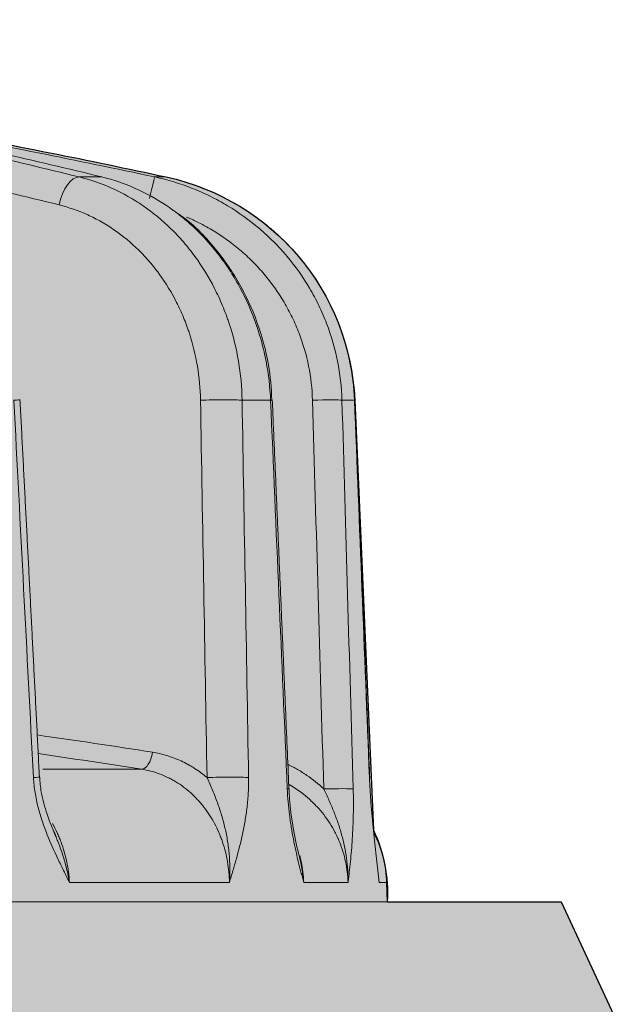
# Model space of a CAD drawing. Units: millimetres. Extents: x -14275 to 12225, y -23269 to -15183.
# Drawn here: x -6182 to -6171, y -21189 to -21172 of the extents above; entities that cross this region are included whole.
import ezdxf

# ---------------------------------------------------------------- set-up
doc = ezdxf.new("R2010")
doc.units = ezdxf.units.MM
doc.layers.add('1', color=7, linetype='Continuous', true_color=0xffffff)
doc.layers.add('Z-631_Modular', color=7, linetype='Continuous')

# ---------------------------------------------------------------- blocks, each defined once
blk = doc.blocks.new('11622032     Thimble 70 trimless IP55 LED medium GE black struc_FV')
at = {"layer": 'Z-631_Modular'}
h = blk.add_hatch(color=256, dxfattribs=at)
h.dxf.hatch_style = 1
h.set_gradient(color1=(51, 51, 51), color2=(5, 5, 5), tint=1, name='INVCYLINDER')
edge = h.paths.add_edge_path()
edge.add_line((-33, 34.79999999999927), (-33, 62.85549299999911))
edge.add_line((-33, 62.85549299999911), (-32, 65))
edge.add_line((-32, 65), (-29.06984200000079, 65))
edge.add_arc((-26.68489610019788, 65.1390278011313), 2.388994699549194, 156.2174415040986, 183.3362189171062, ccw=False)
edge.add_line((-28.87102326913373, 66.10242993716383), (-28.51557700000012, 73.4626419999986))
edge.add_arc((-24.4598248571665, 73.26677781084436), 4.060478817170777, 102.51772029926832, 177.2351664924765, ccw=False)
edge.add_arc((0.06189076791451953, -40.03082898576758), 119.9813541548108, 98.39489763459159, 102.22284414451582, ccw=False)
edge.add_arc((-0.1212365206629329, -32.93885279121241), 112.9418609203211, 92.98360817790012, 98.82825416539168, ccw=False)
edge.add_line((-5.99988917238079, 79.84991168089982), (6.023111530947062, 79.84874652216604))
edge.add_arc((-0.5520091897788006, -40.70315807775114), 120.7310809823206, 79.519385728526, 86.87807695610019, ccw=False)
edge.add_arc((-0.06071966878062085, -40.02497866973499), 119.9753883198933, 77.7771113794401, 79.69117980552181, ccw=False)
edge.add_arc((24.48814146510904, 73.28653982389005), 4.035116603366093, 2.5357855166536183, 77.81399333464287, ccw=False)
edge.add_line((28.51930681426347, 73.46506693819538), (28.83509854567728, 66.20777008477307))
edge.add_arc((26.53108545207488, 65.13326426324784), 2.542250793289866, -3.004810160651175, 25.002591456896027, ccw=False)
edge.add_line((29.06984100000045, 65), (32, 65))
edge.add_line((32, 65), (33, 62.85549299999911))
edge.add_line((33, 62.85549299999911), (33, 34.79999999999927))
edge.add_line((33, 34.79999999999927), (-4.025991000000431, 34.79999999999927))
edge.add_line((-4.025991000000431, 34.79999999999927), (-4.025990688741331, 53.79999992059675))
edge.add_arc((-7.924043235285353, 53.9024617029645), 3.899398937331793, 358.49430551938, 541.5056944806204)
edge.add_line((-11.82209578182847, 53.79999992059675), (-11.60072429521915, 34.80008731411726))
edge.add_line((-11.60072429521915, 34.80008731411726), (-33, 34.79999999999927))
at = {"layer": '1', "linetype": 'Continuous', "lineweight": 18}
for p, q in [((23.87140499999987, 77.23073499999737), (24.25633800000014, 77.23073499999737)), ((25.14739999999983, 77.23073499999737), (25.3398989999996, 77.23073499999737)), ((27.1008039999997, 73.4626419999986), (26.62027099999978, 73.4626419999986)), ((28.51557599999978, 73.4626419999986), (28.30495799999971, 73.4626419999986)), ((28.51557599999978, 73.4626419999986), (28.51997800000026, 73.46508899999753)), ((23.26117499999964, 67.23581799999738), (24.92629300000044, 67.23581799999738)), ((28.76872600000024, 67.09417799999937), (28.77257000000009, 67.09645199999795)), ((26.40598099999988, 65.32413900000029), (23.70734300000004, 65.32413900000029)), ((28.4072100000003, 65.32413900000029), (27.66029199999957, 65.32413900000029)), ((29.05852200000027, 65.32413900000029), (28.93294100000003, 65.32413900000029)), ((29.06984100000045, 65), (29.05852200000027, 65.32413900000029)), ((-32, 65), (32, 65)), ((33, 62.85549299999911), (32, 65))]:
    blk.add_line(p, q, dxfattribs=at)
blk.add_arc((27.05974100000003, 65.2543399999995), 2, 2.000000000003953, 26.17111299999536, dxfattribs=at)
for centre, major_axis, ratio, start_param, end_param in [((23.77194099999997, 76.74227400000018), (-0.1203934406364736, -0.485289006110495), 0.476503, 3.230175240814105, 4.794340254281263), ((25.04261899999983, 76.74227400000018), (0.105276853738927, 0.4887911456510158), 0.020115, 0.0413209594434415, 1.311593223816525), ((22.37472900000012, 73.44519199999922), (0.4993378485896444, 0.02572378210655141), 0.009548000000000001, 5.625815531656622, 6.294836296625452), ((26.15798300000006, 73.44519199999922), (-0.4999236502713542, -0.008737499605999772), 0.049327, 3.531234921174137, 5.212501000343073), ((26.63017099999979, 73.44519199999922), (-0.4995426784751076, -0.0213801866669888), 0.016021, 2.799031948545541, 3.149608788553693), ((27.81341400000019, 73.44519199999922), (0.4997892040497087, 0.01451728333258949), 0.035252, 0.1808687468389097, 1.582333838998608), ((24.96344399999998, 67.5330389999981), (0.04628463255244224, 0.2964080511549669), 0.480344, 3.205135736090972, 4.75202463916992), ((22.70186900000044, 67.07672900000034), (0.499345337455355, 0.02557799760727348), 0.009724, 5.634531580101029, 6.29922697763061), ((26.26833299999998, 67.07672900000034), (-0.4999262366556235, -0.008588242156898686), 0.049162, 3.539962858811363, 5.212471480990193), ((26.91038800000024, 66.88437299999714), (-0.4995464482510245, -0.02129192428566856), 0.016119, 2.80581891974965, 3.142097814609584), ((28.00331900000037, 66.88437299999714), (0.4997921288144741, 0.01441623997775161), 0.035248, 0.1876600053112394, 1.582306539897598)]:
    blk.add_ellipse(centre, major_axis=major_axis, ratio=ratio, start_param=start_param, end_param=end_param, dxfattribs=at)
for points, knots in [([(16.98420755891493, 78.6649657783455), (17.56167070353786, 78.56742712924824), (18.13832762014499, 78.46437600750869), (19.29006145460426, 78.24724725182386), (19.86501837405194, 78.13319110482553), (21.58695723806068, 77.77459988707051), (22.73109480549465, 77.51363035169197), (23.87140487199667, 77.23073531271439)], [0, 0, 0, 0, 0.2499999999999998, 0.2499999999999998, 0.4999999999999996, 0.4999999999999996, 1, 1, 1, 1]), ([(25.33989868693243, 77.23073531271439), (24.03397527318612, 77.51363035169197), (22.72386583611024, 77.77459988707051), (20.75242731994877, 78.13319110482553), (20.09421039333211, 78.24724725182386), (18.77578843454648, 78.46437600750869), (18.1157144252029, 78.56742712924824), (17.45477801894504, 78.6649657783455)], [0, 0, 0, 0, 0.4999999999999996, 0.4999999999999996, 0.7499999999999998, 0.7499999999999998, 1, 1, 1, 1]), ([(23.53161974720933, 76.75972366360293), (22.4047880654316, 77.03924997736613), (21.27420417000576, 77.29728013630302), (19.57270858573793, 77.65210606821347), (19.00459126341775, 77.76501327227015), (17.86654588524107, 77.98006454255665), (17.29674332575814, 78.08217753408098), (16.72615797072103, 78.17890189641548)], [0, 0, 0, 0, 0.4999999999999996, 0.4999999999999996, 0.7499999999999998, 0.7499999999999998, 1, 1, 1, 1]), ([(21.20449387417375, 78.01099151327799), (21.86379504767956, 77.89198100845897), (22.52209557289734, 77.76743860300485), (23.83642044339649, 77.50734828293935), (24.49246788889195, 77.37179597179056), (25.14740008630997, 77.23073531271439)], [0, 0, 0, 0, 0.5, 0.5, 1, 1, 1, 1]), ([(23.87140487199667, 77.23073531271439), (24.06339844087051, 77.18343032280609), (24.24921493899819, 77.11888263339642), (24.51900080736323, 76.99709019865259), (24.60743179711881, 76.95230900469687), (24.73780359364719, 76.87877972950082), (24.78088126918374, 76.85320905811386), (24.86626677202457, 76.79991552084539), (24.90865958751328, 76.77213091238445), (25.11703960041541, 76.62887009774931), (25.27312974126744, 76.50007423656643), (25.49184291984602, 76.28625239421672), (25.56216361426323, 76.21152257629728), (25.6637123661103, 76.09416632147258), (25.71350243194502, 76.0341711555775), (25.76179364107065, 75.97217012448164), (25.79365134447835, 75.93038582488953), (25.80942346895517, 75.90925199745834), (25.94921927952146, 75.71786895372134), (26.05928629802293, 75.53814325566054), (26.20381704600459, 75.25462638109093), (26.24854761611368, 75.15778716333807), (26.31040449344437, 75.008980074781), (26.34002153239999, 74.9336883447686), (26.36764277217208, 74.85704474820886), (26.38560907669944, 74.80564564350425), (26.39437798021027, 74.77976465526444), (26.47102794652801, 74.54617681518357), (26.52291471625358, 74.33469373403204), (26.59540758045205, 73.9043131854196), (26.61601524263006, 73.68541610391185), (26.62027066511928, 73.46264211978632)], [0, 0, 0, 0, 0.1250000000000153, 0.1250000000000153, 0.1875000000000246, 0.1875000000000246, 0.2187500000000283, 0.2187500000000283, 0.250000000000032, 0.250000000000032, 0.3750000000000401, 0.3750000000000401, 0.4375000000000467, 0.4375000000000467, 0.4687500000000528, 0.4843750000000531, 0.4843750000000531, 0.5000000000000532, 0.5000000000000532, 0.6250000000000507, 0.6250000000000507, 0.6875000000000465, 0.6875000000000465, 0.7187500000000441, 0.7343750000000386, 0.7343750000000386, 0.7500000000000333, 0.7500000000000333, 0.8750000000000167, 0.8750000000000167, 1, 1, 1, 1]), ([(25.44707475405721, 76.67623044414358), (25.4345946445128, 76.68525629265059), (25.42205472811747, 76.69420350484506), (25.38845438753378, 76.71785204426124), (25.36726532428111, 76.7324269855635), (25.17586915575794, 76.86106122523415), (24.9998760983699, 76.9581807663526), (24.63664848084136, 77.1194740055289), (24.4494133809394, 77.18364578091496), (24.2563379093699, 77.23073531271439)], [0, 0, 0, 0, 0.0340905964688586, 0.0340905964688586, 0.090908796676579, 0.090908796676579, 0.5454543983382896, 0.5454543983382896, 1, 1, 1, 1]), ([(25.14740008630997, 77.23073531271439), (25.36513795490737, 77.18364715869393), (25.57615402248302, 77.11945008992916), (25.8829189406033, 76.99831892584552), (25.98353898216919, 76.95378123463524), (26.13198245036983, 76.88064732226849), (26.20558176223676, 76.84249655391613), (26.27823369759608, 76.80193521441834), (26.3264557254106, 76.77435339125441), (26.35048497199932, 76.76027725514723), (26.56522572793165, 76.6314680601281), (26.7441025214539, 76.50277125313733), (26.99499569066211, 76.28911991280256), (27.07570794220919, 76.21445053856951), (27.19233653619995, 76.09719560459052), (27.23047183999824, 76.0572343807471), (27.30523869036006, 75.97553351540046), (27.34190049053541, 75.9337578421073), (27.52105503346138, 75.72072406153893), (27.64817734222106, 75.5406967006893), (27.815434930837, 75.25677590950363), (27.86726238748361, 75.1598100473384), (27.96296894918487, 74.96116915652237), (28.00686815884274, 74.85944345013922), (28.12612208522205, 74.54727468468991), (28.24793483651229, 74.12355385550109), (28.29835715218451, 73.68544622134141), (28.30495835407964, 73.46264211978632)], [0, 0, 0, 0, 0.1250000000000163, 0.1250000000000163, 0.1875000000000239, 0.1875000000000239, 0.2187500000000259, 0.234375000000028, 0.234375000000028, 0.25000000000003, 0.25000000000003, 0.3750000000000369, 0.3750000000000369, 0.4375000000000402, 0.4375000000000402, 0.4687500000000413, 0.4687500000000413, 0.5000000000000423, 0.5000000000000423, 0.6250000000000404, 0.6250000000000404, 0.6875000000000362, 0.6875000000000362, 0.7500000000000319, 0.7500000000000319, 0.8750000000000159, 1, 1, 1, 1]), ([(28.51557592105291, 73.46264211978632), (28.50682934259385, 73.68542310513294), (28.47962293781438, 73.904662560406), (28.41210138075621, 74.22839728252075), (28.38511840982301, 74.33545021610189), (28.33784238221324, 74.49472483645877), (28.32094866575517, 74.5475986360434), (28.29388093828311, 74.6265780130343), (28.28456065974115, 74.65287465246001), (28.26541835192529, 74.70514418986932), (28.25559073984641, 74.73113517767706), (28.16485655193355, 74.9637726253095), (28.06806055451943, 75.16151084214289), (27.899391918334, 75.4449575559629), (27.83923617103756, 75.53723490589255), (27.743013584256, 75.67229336029413), (27.70993996455127, 75.71675254188813), (27.6417630082733, 75.80453299804503), (27.60659294638754, 75.84792678728991), (27.42720256519624, 76.06011619203491), (27.27150524696117, 76.21597439104153), (27.02032267315099, 76.42965226768865), (26.93364026257314, 76.49750903659151), (26.79912799593512, 76.59417615937491), (26.73074829242159, 76.6412286082741), (26.66065937322219, 76.686332177429), (26.61354997226954, 76.7159640006139), (26.58978192159611, 76.73057377589794), (26.37507816119341, 76.8595131876209), (25.97962739683771, 77.05443840138469), (25.55773657269674, 77.18342879477495), (25.33989868693243, 77.23073531271439)], [0, 0, 0, 0, 0.1250000000000229, 0.1250000000000229, 0.1875000000000344, 0.1875000000000344, 0.2187500000000401, 0.2187500000000401, 0.2343750000000432, 0.2343750000000432, 0.2500000000000464, 0.2500000000000464, 0.3750000000000391, 0.3750000000000391, 0.4375000000000384, 0.4375000000000384, 0.4687500000000343, 0.4687500000000343, 0.5000000000000301, 0.5000000000000301, 0.6250000000000171, 0.6250000000000171, 0.6875000000000104, 0.6875000000000104, 0.7187500000000087, 0.7343750000000064, 0.7343750000000064, 0.7500000000000041, 0.7500000000000041, 0.8750000000000021, 1, 1, 1, 1]), ([(25.91787898591519, 73.46264211978632), (25.91446806702061, 73.65776665413432), (25.89678943502258, 73.84947099094279), (25.83416332077286, 74.226342709655), (25.78921420698498, 74.41150970170565), (25.72272347587841, 74.61600523971356), (25.71511669470965, 74.63865997879111), (25.69952952026233, 74.6836516246949), (25.6755634962301, 74.75073931500083), (25.6498589586754, 74.8166394572836), (25.59616583098341, 74.94687951335072), (25.55732885160796, 75.03162853809044), (25.43181924042074, 75.27972837144262), (25.3362105574588, 75.43697473034263), (25.21476701452229, 75.60439153483094), (25.20106603109525, 75.622877413698), (25.17339343410276, 75.65942320799877), (25.1314457987346, 75.71365012873503), (25.088195290572, 75.76611970931481), (24.99998363136456, 75.86875144274381), (24.93889786684485, 75.93409989279826), (24.74890981393673, 76.12106572767152), (24.61332298505749, 76.23366594508843), (24.43233518771012, 76.35889542243604), (24.39551832415509, 76.38318047793291), (24.32136545807953, 76.42976046683907), (24.28395505095159, 76.45210968673564), (24.17073616638845, 76.51637505768304), (24.09394167648861, 76.5555135669565), (23.85966441550499, 76.66195917151708), (23.69831493483252, 76.71837259753738), (23.53161974720933, 76.75972366360293)], [0, 0, 0, 0, 0.1249999999999743, 0.1249999999999743, 0.2499999999999487, 0.2499999999999487, 0.2656249999999488, 0.2656249999999488, 0.2812499999999489, 0.3124999999999489, 0.3124999999999489, 0.3749999999999484, 0.3749999999999484, 0.4999999999999553, 0.4999999999999553, 0.5156249999999594, 0.5156249999999594, 0.5312499999999635, 0.5624999999999664, 0.5624999999999664, 0.6249999999999772, 0.6249999999999772, 0.7499999999999926, 0.7499999999999926, 0.7812499999999937, 0.7812499999999937, 0.8124999999999947, 0.8124999999999947, 0.8749999999999962, 0.8749999999999962, 1, 1, 1, 1]), ([(27.10080392470809, 73.46264211978632), (27.09150942584438, 73.68545673921471), (27.0658580308118, 73.90478465561318), (27.00368488099957, 74.22872551098772), (26.97898999496465, 74.33585945728919), (26.93590939891419, 74.49527337252584), (26.92054153008485, 74.54819656864493), (26.89595572313738, 74.6272544204221), (26.88749493762953, 74.65358153546549), (26.87010885085874, 74.70597115426426), (26.86118868715221, 74.73202042814592), (26.77888345958308, 74.96516715854159), (26.6914308217838, 75.16325058665461), (26.5394956193777, 75.4470821994837), (26.48537290252898, 75.539465463331), (26.39889521577152, 75.67465109116529), (26.36918592858183, 75.71914737171392), (26.30797357905249, 75.80699165472834), (26.27640464770684, 75.85042071879434), (26.11544171661171, 76.0627702780912), (25.97600654739563, 76.21859814227719), (25.75145537458502, 76.4320739066643), (25.67402495013539, 76.49983688208886), (25.55396468930303, 76.59633235130968), (25.50515656846164, 76.63389953921433), (25.4553950325153, 76.67021306318566), (25.44707476602161, 76.67623043549247)], [0, 0, 0, 0, 0.1724137726493987, 0.1724137726493987, 0.258620658974093, 0.258620658974093, 0.3017241021364346, 0.3017241021364346, 0.3232758237176051, 0.3232758237176051, 0.3448275452987755, 0.3448275452987755, 0.5172413179480906, 0.5172413179480906, 0.6034482042727528, 0.6034482042727528, 0.6465516474350839, 0.6465516474350839, 0.6896550905974148, 0.6896550905974148, 0.8620688632467642, 0.8620688632467642, 0.948275749571442, 0.948275749571442, 0.9913791927337816, 1, 1, 1, 1]), ([(27.11901255708108, 73.46586158013815), (27.11527646952709, 73.66678235571453), (27.07496528403863, 74.11266676034938), (26.88983364288833, 74.78896056767917), (26.57899353582707, 75.46517386500273), (26.15481877176353, 76.05903312786177), (25.77577711451522, 76.4577928916151), (25.52770354550194, 76.61936523724216), (25.47389878676859, 76.65166988742567)], [0, 0, 0, 0, 0.1568824261154164, 0.3540768141444995, 0.5511804975264059, 0.7495049777234535, 0.9470010874756776, 1, 1, 1, 1]), ([(27.80713595298494, 73.46264211978632), (27.80146660490118, 73.65780412544336), (27.75737605279846, 74.04155088848347), (27.65046557003825, 74.41268203163781), (27.5457309250487, 74.68609977508095), (27.50718004124155, 74.77516635808206), (27.42311861633607, 74.9490893895454), (27.37759439430283, 75.03397976157794), (27.23067386775347, 75.28251606664708), (27.11900266105204, 75.44007044407772), (26.96162603654375, 75.62646775993926), (26.92943363284394, 75.6630032747089), (26.86377381634793, 75.73446178308586), (26.83028497924806, 75.76941016265482), (26.72787113730828, 75.87194757883117), (26.65700206027668, 75.93723275436787), (26.43672772908121, 76.12400218649418), (26.27970807243491, 76.2364627993702), (26.07031225595256, 76.36148874369246), (26.02795089365281, 76.3856021845786), (25.94259272974614, 76.4318953319671), (25.89954654703433, 76.45410465342866), (25.79951314691152, 76.50315813662746), (25.74227290451472, 76.52935629366038), (25.68442378819964, 76.55399991453305)], [0, 0, 0, 0, 0.1464959963516696, 0.2929919927033393, 0.2929919927033393, 0.366239990879174, 0.366239990879174, 0.4394879890550089, 0.4394879890550089, 0.5859839854066863, 0.5859839854066863, 0.6226079844946053, 0.6226079844946053, 0.6592319835825242, 0.6592319835825242, 0.7324799817583619, 0.7324799817583619, 0.8789759781100309, 0.8789759781100309, 0.9155999771979508, 0.9155999771979508, 0.9522239762858706, 0.9522239762858706, 1, 1, 1, 1]), ([(25.1075438036205, 67.5225694282417), (25.19163599129388, 67.50943758269932), (25.27400997907444, 67.49042838875175), (25.43545729245488, 67.44112019543172), (25.51453017783206, 67.41081968889921), (25.63064656037204, 67.35684257903631), (25.66893534833525, 67.3374251104251), (25.72573023026507, 67.30611591170236), (25.74458015774871, 67.29530049826644), (25.7819485332875, 67.27299970487365), (25.80042509377017, 67.26154059591863), (25.89178409846227, 67.20272283230224), (25.96160727459119, 67.15081554712742), (26.02824912284723, 67.09417845837743)], [0, 0, 0, 0, 0.2500000000000025, 0.2500000000000025, 0.500000000000005, 0.500000000000005, 0.6249999999999958, 0.6249999999999958, 0.6874999999999979, 0.6874999999999979, 0.7500000000000001, 0.7500000000000001, 1, 1, 1, 1]), ([(27.39672738912486, 67.31359740674816), (27.42353750808161, 67.30083033209667), (27.45022763008637, 67.28749360931033), (27.50388811619814, 67.25938728249821), (27.58473769615011, 67.21497603303942), (27.66231963722748, 67.16618033743362), (27.81318502641352, 67.06282133964123), (27.90805778670801, 66.98626163856898), (27.99705801360051, 66.90182237362023)], [0, 0, 0, 0, 0.1210718802499211, 0.1210718802499211, 0.2466330402142053, 0.4977553601428141, 0.4977553601428141, 1, 1, 1, 1]), ([(26.40598065499762, 65.32413917870508), (26.40515920664166, 65.38311410740062), (26.40203589136399, 65.44206118892907), (26.39135516233182, 65.55841020920707), (26.38380618180599, 65.61593290179371), (26.35468354633576, 65.78658961831024), (26.32668348179322, 65.89782684299644), (26.28070080467478, 66.03363083869044), (26.27092683980482, 66.06069026252953), (26.25037430068824, 66.11415778934315), (26.21809486460097, 66.19325802252206), (26.18155360488981, 66.26912316930975), (26.10290086817622, 66.41662445529073), (26.04308182029126, 66.5093524556869), (25.95880635958019, 66.61804458696133), (25.94143766972229, 66.63945735235029), (25.90606081515216, 66.68115433621278), (25.8519453973704, 66.74213264039645), (25.79473945440805, 66.7984981301197), (25.67627510348757, 66.90517887548776), (25.59192719954808, 66.96827957260393), (25.47953444659197, 67.03676247974727), (25.45673524496397, 67.0499133373014), (25.41088079472502, 67.07491563996155), (25.38777317436507, 67.08679966429554), (25.31791729571341, 67.1206279932776), (25.27063702280793, 67.14075197266357), (25.12669467436808, 67.19393140986722), (25.02794783955505, 67.2198515561904), (24.92629346919603, 67.2358176565649)], [0, 0, 0, 0, 0.0624999999999794, 0.0624999999999794, 0.1249999999999588, 0.1249999999999588, 0.2499999999999318, 0.2499999999999318, 0.2812499999999296, 0.2812499999999296, 0.3124999999999274, 0.3749999999999368, 0.3749999999999368, 0.4999999999999554, 0.4999999999999554, 0.5312499999999598, 0.5312499999999598, 0.5624999999999643, 0.6249999999999701, 0.6249999999999701, 0.7499999999999704, 0.7499999999999704, 0.7812499999999709, 0.7812499999999709, 0.8124999999999715, 0.8124999999999715, 0.8749999999999812, 0.8749999999999812, 1, 1, 1, 1]), ([(23.707342813781, 65.32413917870508), (23.6749314001363, 65.39082792817499), (23.64226365450668, 65.45724187611631), (23.57700477698017, 65.59056825489097), (23.5444149021896, 65.65749451396186), (23.44806733093355, 65.86011314098141), (23.38566357046602, 65.99764065201452), (23.30020365867585, 66.21314852689102), (23.27308273686776, 66.28652655020778), (23.23530399233186, 66.39976817317438), (23.22319665622945, 66.43804626364363), (23.2001283033369, 66.51584112598357), (23.18915469622607, 66.55540484992162), (23.15834546991391, 66.67597544895398), (23.14094463183119, 66.75751930972547), (23.11398792905584, 66.92348470912111), (23.10440139982802, 67.0078947773327), (23.09994627585002, 67.09417845837743)], [0, 0, 0, 0, 0.1249999999999928, 0.1249999999999928, 0.2499999999999856, 0.2499999999999856, 0.499999999999971, 0.499999999999971, 0.6249999999999627, 0.6249999999999627, 0.6874999999999685, 0.6874999999999685, 0.7499999999999742, 0.7499999999999742, 0.8749999999999871, 0.8749999999999871, 1, 1, 1, 1]), ([(23.48606881143132, 66.09612649439805), (23.42636146673976, 66.21562839806211), (23.33130280566547, 66.4548904374933), (23.23080280335216, 66.79759543838009), (23.20997162080675, 67.01657592134507), (23.20605912995597, 67.1034100854522)], [0, 0, 0, 0, 0.4098416809219898, 0.7723994565992034, 1, 1, 1, 1]), ([(26.40598065499762, 65.32413917870508), (26.40734154585789, 65.34381074837074), (26.40852491201531, 65.36367077321847), (26.41050228742824, 65.40317973591664), (26.41289806025725, 65.4623600112609), (26.41405155190296, 65.5605790820664), (26.41197351965366, 65.63871508086231), (26.4084102211491, 65.71663377165169), (26.40588119373388, 65.7555114342249), (26.39616810153075, 65.87108330285628), (26.38685253346284, 65.9469590670742), (26.36299531833083, 66.09660455549965), (26.34845281931484, 66.17037213510412), (26.31459063212969, 66.31611727836207), (26.29527086281723, 66.3880914199508), (26.25231690998226, 66.53072780722869), (26.22868621422094, 66.60138410111904), (26.19034264508718, 66.70696809239234), (26.17706892856859, 66.74212238873588), (26.14964721541219, 66.812315897816), (26.13550246840259, 66.84735046430069), (26.10636562926993, 66.91748299948813), (26.09137491974343, 66.95258036175801), (26.06051024343196, 67.0230762328174), (26.04463935400054, 67.05847347886811), (26.02824912284723, 67.09417845837743)], [0, 0, 0, 0, 0.031249999999999, 0.031249999999999, 0.06249999999999799, 0.1249999999999959, 0.1874999999999937, 0.1874999999999937, 0.2499999999999916, 0.2499999999999916, 0.3749999999999867, 0.3749999999999867, 0.4999999999999819, 0.4999999999999819, 0.6249999999999771, 0.6249999999999771, 0.7499999999999722, 0.7499999999999722, 0.8124999999999792, 0.8124999999999792, 0.8749999999999861, 0.8749999999999861, 0.9374999999999932, 0.9374999999999932, 1, 1, 1, 1]), ([(26.72894868498042, 67.09417845837743), (26.73040824301006, 67.00789477732906), (26.72848550657727, 66.92348470911747), (26.7194377588994, 66.75751930972547), (26.71229098930871, 66.67597544895398), (26.69831984993198, 66.55540484992162), (26.6931563149783, 66.51584112598357), (26.681983120935, 66.43804626363999), (26.67596762990252, 66.39976817317438), (26.65679736697621, 66.28652655020778), (26.64252299960481, 66.21314852689102), (26.59627220994844, 65.99764065201089), (26.56087208441477, 65.86011314098141), (26.50442920319074, 65.65749451396186), (26.48505066672988, 65.59056825489097), (26.44577930458308, 65.45724187611631), (26.42588861635249, 65.39082792818954), (26.40598065499762, 65.32413917870508)], [0, 0, 0, 0, 0.124999999999989, 0.124999999999989, 0.2499999999999781, 0.2499999999999781, 0.3124999999999727, 0.3124999999999727, 0.3749999999999674, 0.3749999999999674, 0.4999999999999742, 0.4999999999999742, 0.7499999999999877, 0.7499999999999877, 0.8749999999999939, 0.8749999999999939, 1, 1, 1, 1]), ([(28.40721007546927, 65.32413917870508), (28.40558812669497, 65.38356561555702), (28.40122479774072, 65.44298640992565), (28.38723466687497, 65.56024809973678), (28.37761569622216, 65.61822673067218), (28.34105679858658, 65.79024819636106), (28.30647518043497, 65.90239158129043), (28.25013862627839, 66.03931248120716), (28.23817952680565, 66.0665950919938), (28.2131556798231, 66.1203211143802), (28.1739188811016, 66.19977584440858), (28.12968928645478, 66.27590124737253), (28.03471474134039, 66.42380749908625), (27.96276140595, 66.51665238483838), (27.86173000111739, 66.62531403512548), (27.84098390860618, 66.64664784892739), (27.79880306250197, 66.68814020557693), (27.73434696198728, 66.74877971393653), (27.66641138547766, 66.80472341464701), (27.5547121224281, 66.8888526372939), (27.48692290062263, 66.93382320869205), (27.41618608835233, 66.97481591455289)], [0, 0, 0, 0, 0.08782331779039901, 0.08782331779039901, 0.175646635580798, 0.175646635580798, 0.3512932711615756, 0.3512932711615756, 0.3952049300567843, 0.3952049300567843, 0.439116588951993, 0.526939906742392, 0.526939906742392, 0.7025865423231898, 0.7025865423231898, 0.7464982012183793, 0.7464982012183793, 0.7904098601135686, 0.8782331779039373, 0.8782331779039373, 1, 1, 1, 1]), ([(28.93294082187822, 65.32413917870508), (28.92572195033699, 65.39082792817135), (28.91834511280467, 65.45724187611631), (28.9033412138042, 65.59056825489097), (28.89571364406402, 65.65749451396186), (28.87267466053163, 65.86011314098141), (28.85708410463303, 65.99764065201089), (28.83444670741483, 66.21314852689102), (28.82702974575295, 66.28652655020778), (28.81628613388602, 66.39976817317438), (28.81276900549528, 66.43804626363999), (28.80590133233181, 66.51584112598357), (28.80254688560854, 66.55540484992162), (28.79282541158318, 66.67597544895398), (28.78690522237866, 66.75751930972547), (28.77656548233335, 66.92348470912111), (28.77214078949874, 67.00789477732906), (28.76872594625002, 67.09417845837743)], [0, 0, 0, 0, 0.1249999999999936, 0.1249999999999936, 0.249999999999987, 0.249999999999987, 0.4999999999999737, 0.4999999999999737, 0.6249999999999667, 0.6249999999999667, 0.6874999999999725, 0.6874999999999725, 0.7499999999999781, 0.7499999999999781, 0.8749999999999891, 0.8749999999999891, 1, 1, 1, 1]), ([(27.66029210899251, 65.32413917870508), (27.65637387554034, 65.33858698441327), (27.65242992134608, 65.35316118229457), (27.64458122721953, 65.38231695724971), (27.64066452665884, 65.39693175029606), (27.62894313056222, 65.44090100238463), (27.62116553984924, 65.47038669504764), (27.59802945899173, 65.55931975586282), (27.58285771017381, 65.61927950967947), (27.53851132652835, 65.80187568144174), (27.51049113323825, 65.92720804600685), (27.47256531086714, 66.12353672809695), (27.46060972079067, 66.19037048892642), (27.44398329372689, 66.29316294345699), (27.43864921711884, 66.32793069542095), (27.42856764104636, 66.39772805466419), (27.42381011471389, 66.43281159871549), (27.41045022651724, 66.53865147788383), (27.40275681966159, 66.60999444263143), (27.39019698238462, 66.7544774831149), (27.385326239817, 66.82761465363728), (27.38215076153301, 66.90182237362387)], [0, 0, 0, 0, 0.0312500000000033, 0.0312500000000033, 0.0625000000000064, 0.0625000000000064, 0.1250000000000142, 0.1250000000000142, 0.2500000000000284, 0.2500000000000284, 0.5000000000000572, 0.5000000000000572, 0.6250000000000717, 0.6250000000000717, 0.6875000000000671, 0.6875000000000671, 0.7500000000000624, 0.7500000000000624, 0.8750000000000312, 0.8750000000000312, 1, 1, 1, 1]), ([(28.40721007546927, 65.32413917870508), (28.40746003578806, 65.341159396281), (28.40754887210369, 65.35831294335003), (28.40738957800659, 65.39253440220637), (28.40714391916208, 65.40964257315136), (28.40591159514861, 65.46095956581485), (28.40442647338841, 65.49520024333106), (28.39803965226747, 65.5975116749214), (28.39121339194025, 65.66520527461762), (28.36352619901299, 65.86687448025623), (28.3354473139143, 65.99941942164514), (28.2809306776926, 66.19614160399942), (28.2606942779139, 66.26137043450217), (28.22752048386701, 66.35884502166664), (28.21599297925786, 66.39127559270855), (28.19204649497533, 66.45604660333629), (28.1796347915888, 66.48836494788338), (28.14129800472438, 66.58484927848258), (28.11422964715712, 66.64866781458113), (28.05751022034565, 66.77564656884715), (28.02786569393629, 66.83880778314415), (27.9970580135996, 66.90182237362023)], [0, 0, 0, 0, 0.0312500000000057, 0.0312500000000057, 0.0625000000000114, 0.0625000000000114, 0.1250000000000232, 0.1250000000000232, 0.2500000000000224, 0.2500000000000224, 0.4999999999999963, 0.4999999999999963, 0.6249999999999959, 0.6249999999999959, 0.6874999999999958, 0.6874999999999958, 0.7499999999999958, 0.7499999999999958, 0.8749999999999979, 0.8749999999999979, 1, 1, 1, 1]), ([(28.49424143079159, 66.90182237362023), (28.49637480602541, 66.82761465363728), (28.49749332994361, 66.75447748311126), (28.49801144044159, 66.6099944426278), (28.49740794382342, 66.5386514778802), (28.49534335588396, 66.43281159871549), (28.49446119909044, 66.39772805466055), (28.49232475470762, 66.32793069541731), (28.49106739262788, 66.29316294345335), (28.48680257130036, 66.19037048892278), (28.48329673602711, 66.12353672809331), (28.47105528641168, 65.92720804600322), (28.46059546114611, 65.80187568144174), (28.44230002572021, 65.61927950967947), (28.43576618754287, 65.55931975586282), (28.42542324203441, 65.47038669504764), (28.42188419428385, 65.44090100238463), (28.41646207151734, 65.39693175029606), (28.41463561351611, 65.38231695724971), (28.41094709242407, 65.35316118229457), (28.40907869127022, 65.3385869844351), (28.40721007546927, 65.32413917870508)], [0, 0, 0, 0, 0.1249999999999804, 0.1249999999999804, 0.2499999999999608, 0.2499999999999608, 0.3124999999999624, 0.3124999999999624, 0.374999999999964, 0.374999999999964, 0.4999999999999669, 0.4999999999999669, 0.749999999999973, 0.749999999999973, 0.8749999999999863, 0.8749999999999863, 0.9374999999999932, 0.9374999999999932, 0.9687499999999966, 0.9687499999999966, 1, 1, 1, 1]), ([(23.42162767183709, 66.31733099089251), (23.44921122942742, 66.26846537977326), (23.47504089158519, 66.21820819280401), (23.51118187058728, 66.14052487596928), (23.52282776392349, 66.11415778934315), (23.54519546812753, 66.06069026252953), (23.55589672148926, 66.03363083869044), (23.60657589363746, 65.89782684299644), (23.63855729666921, 65.78658961831024), (23.67398636507369, 65.61593290179371), (23.68369352681566, 65.55841020920707), (23.69880610590826, 65.44206118892907), (23.70420797446604, 65.38311410740062), (23.707342813781, 65.32413917870508)], [0, 0, 0, 0, 0.1657625922060196, 0.1657625922060196, 0.2491863329854008, 0.2491863329854008, 0.3326100737647817, 0.3326100737647817, 0.6663050368824089, 0.6663050368824089, 0.8331525184412046, 0.8331525184412046, 1, 1, 1, 1]), ([(27.59329604021241, 65.72927468886337), (27.58590937576719, 65.75739640610482), (27.54275670758216, 65.92995189663998), (27.49690141501924, 66.12318978453186), (27.47384016072738, 66.30649459043707), (27.47222985188091, 66.31969828301226)], [0, 0, 0, 0, 0.1555344031730072, 0.939501426228735, 1, 1, 1, 1]), ([(23.4815087819261, 66.09226390490221), (23.49133276037901, 66.06887147337693), (23.50093711937188, 66.04537911676744), (23.54003308669144, 65.9469590670742), (23.5674409565554, 65.87108330285628), (23.60468835076608, 65.7555114342249), (23.61647706327494, 65.71663377165169), (23.6385883293251, 65.63871508086231), (23.65925594793134, 65.56057910134405), (23.6814434203543, 65.4623600112609), (23.69310129727728, 65.40317973591664), (23.70050423015891, 65.36367077322211), (23.70403224905112, 65.34381074837074), (23.707342813781, 65.32413917870508)], [0, 0, 0, 0, 0.0951252868938613, 0.0951252868938613, 0.3967501912626042, 0.3967501912626042, 0.5475626434469532, 0.5475626434469532, 0.6983750956313021, 0.8491875478156511, 0.9245937739078254, 0.9245937739078254, 1, 1, 1, 1]), ([(27.59288194209876, 65.72514124829104), (27.60783187817469, 65.66031377437685), (27.62096216618465, 65.59504769130581), (27.6379221592515, 65.49520024333106), (27.64318660282061, 65.46095956581485), (27.65023432302496, 65.40964257315136), (27.65244389841791, 65.39253440220637), (27.65658204039846, 65.35831294335003), (27.65851671619475, 65.341159396281), (27.66029210899251, 65.32413917870508)], [0, 0, 0, 0, 0.4908026858242116, 0.4908026858242116, 0.7454013429120552, 0.7454013429120552, 0.8727006714560276, 0.8727006714560276, 1, 1, 1, 1]), ([(27.59458403140798, 65.77665019462074), (27.60297657690899, 65.74317901871109), (27.61060047541832, 65.70948409797711), (27.62906172620114, 65.61822673067218), (27.63846926542192, 65.56024809973678), (27.65280273425924, 65.44298640992565), (27.65772465870396, 65.38356561555702), (27.66029210899251, 65.32413917870508)], [0, 0, 0, 0, 0.2282460843344855, 0.2282460843344855, 0.6141230421672431, 0.6141230421672431, 1, 1, 1, 1])]:
    blk.add_open_spline(points, degree=3, knots=knots, dxfattribs=at)
for points, degree in [([(24.2563379093699, 77.23073531271439), (23.10842282755857, 77.51287146673712), (21.95683765101421, 77.77295798305568), (20.80162621327872, 78.01099151328162)], 3), ([(23.09994627585002, 67.09417845837743), (22.99033693314232, 69.21701445884537), (22.88040957877001, 71.33983581154826), (22.77015559013307, 73.46264211978632)], 3), ([(23.20115518700459, 67.10230423492249), (23.03830781014767, 70.28664210176066), (22.87349201370125, 73.47089021802458)], 2), ([(26.02824912284723, 67.09417845837743), (25.99177445383066, 69.21701373979158), (25.95498719811349, 71.33983508462916), (25.91787898591519, 73.46264211978632)], 3), ([(26.62027066511928, 73.46264211978632), (26.65681604397014, 71.33983581154826), (26.69303920252332, 69.21701445884537), (26.72894868498042, 67.09417845837743)], 3), ([(27.38215076153301, 66.90182237362387), (27.28856747897044, 69.08876916004738), (27.19478661307676, 71.27570912439114), (27.10080392470809, 73.46264211978632)], 3), ([(27.40990648060961, 66.90566366891653), (27.27020484311106, 70.18613142882168), (27.1294356123426, 73.4665631257667)], 2), ([(27.99705801359869, 66.90182237362023), (27.9339709782289, 69.08876879523814), (27.87066515496281, 71.27570875581296), (27.80713595298494, 73.46264211978632)], 3), ([(28.30495835407964, 73.46264211978632), (28.36827677689234, 71.2757091243875), (28.43136956093895, 69.08876916004374), (28.49424143079159, 66.90182237362023)], 3), ([(28.76872594625002, 67.09417845837743), (28.68471061336913, 69.21701445884537), (28.60033057538931, 71.33983581154826), (28.51557592105291, 73.46264211978632)], 3), ([(28.77250109449233, 67.09645674838612), (28.64705298401896, 70.28080683764347), (28.51930710566467, 73.46506718157252)], 2), ([(23.16523630678148, 67.81332186786676), (23.81313141707233, 67.7205186740648), (24.4605795071493, 67.62359944599302), (25.1075438036205, 67.5225694282417)], 3), ([(24.92629346919603, 67.2358176565649), (24.34510152374423, 67.32657178936643), (23.76351859703664, 67.4140032651485), (23.18157144489669, 67.49810865751715)], 3), ([(27.47222985188091, 66.31969828301226), (27.4200803794447, 66.59965887138605), (27.41345241643467, 66.9060087887483)], 2), ([(23.43043482556186, 66.20880027016756), (23.44803916544424, 66.17021857329019), (23.46508103290398, 66.13138094856549), (23.48150878192882, 66.09226390489493)], 3)]:
    blk.add_open_spline(points, degree=degree, dxfattribs=at)
at = {"layer": 'Z-631_Modular'}
blk.add_lwpolyline([(-33, 34.79999999999927), (-33, 62.85549299999911), (-32, 65), (-29.06984200000079, 65, -0.1188833562994244), (-28.87102326913373, 66.10242993716383), (-28.51557700000012, 73.4626419999986, -0.338079896756166), (-25.33989932988516, 77.23073506933724, -0.01670412092428268), (-17.45477866189867, 78.66496553496836, -0.02550760893936646), (-5.99988917238079, 79.84991168089982), (6.023111530947062, 79.84874652216604, -0.03211938618250575), (21.40931682117662, 78.01370708891409, -0.008351893220759127), (25.33989839553215, 77.23073506934088, -0.3408086061584777), (28.51930681426347, 73.46506693819538), (28.83509854567728, 66.20777008477307, -0.1228173435727236), (29.06984100000045, 65), (32, 65), (33, 62.85549299999911), (33, 34.79999999999927), (-4.025991000000431, 34.79999999999927), (-4.025990688741331, 53.79999992059675, 1.026630778296607), (-11.82209578182847, 53.79999992059675), (-11.60072429521915, 34.80008731411726)], format="xyb", close=True, dxfattribs=at)

msp = doc.modelspace()

# ---------------------------------------------------------------- block references
at = {"layer": 'Z-631_Modular'}
msp.add_blockref('11622032     Thimble 70 trimless IP55 LED medium GE black struc_FV', (-6204.429611310146, -21251.80430245846), dxfattribs=at)

doc.saveas('drawing.dxf')
